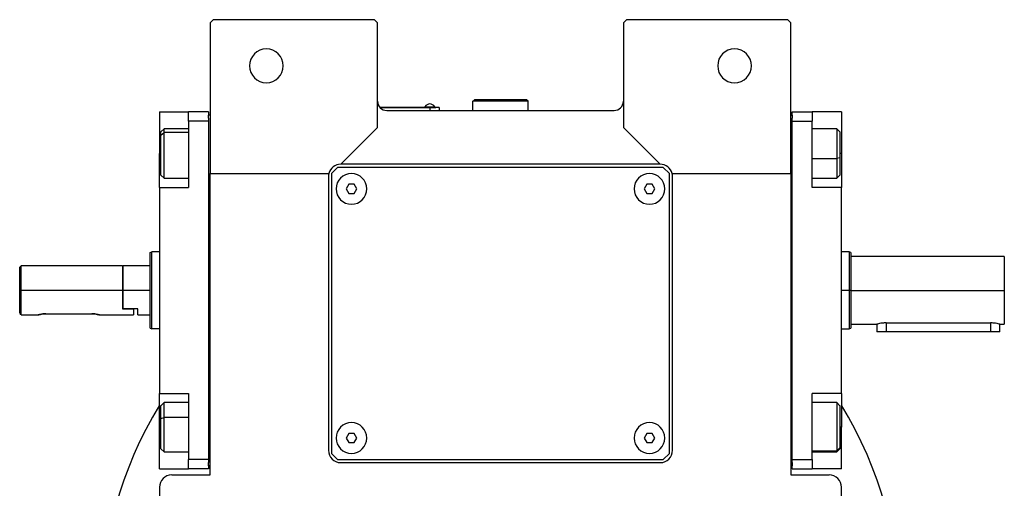
# Model space of a CAD drawing. Units: millimetres. Extents: x 270 to 2401, y 296 to 1594.
# Drawn here: x 859 to 1180, y 469 to 622 of the extents above; entities that cross this region are included whole.
import ezdxf

# ---------------------------------------------------------------- set-up
doc = ezdxf.new("R2010")
doc.units = ezdxf.units.MM

msp = doc.modelspace()

# ---------------------------------------------------------------- linework, layer by layer
at = {"color": 7, "linetype": 'Continuous', "lineweight": 25}
for p, q in [((922, 621.5), (921, 620.5)), ((921, 620.5), (921, 571.5)), ((974.5, 621.5), (922, 621.5)), ((975.5, 620.5), (974.5, 621.5)), ((975.5, 586.5), (975.5, 620.5)), ((1056.5, 621.5), (1055.5, 620.5)), ((1055.5, 620.5), (1055.5, 586.5)), ((1109, 621.5), (1056.5, 621.5)), ((1110, 620.5), (1109, 621.5)), ((1110, 571.5), (1110, 620.5)), ((992.5, 593), (976.27, 593)), ((976.31, 592.95), (992.5, 592.95)), ((990.9, 593.22), (990.9, 593)), ((990.9, 593.22), (994.1, 593.22)), ((992.5, 593), (992.5, 592.95)), ((992.5, 593), (994.5, 593)), ((992.5, 592.95), (992.5, 592)), ((995.5, 592.95), (992.5, 592.95)), ((994.1, 593), (994.1, 593.22)), ((994.1, 593), (994.1, 593.22)), ((994.1, 593.22), (994.1, 593.22)), ((994.5, 593), (994.5, 592.95)), ((995.5, 592.95), (995.5, 592)), ((1006.5, 595), (1007, 595.5)), ((1006.5, 592), (1006.5, 595)), ((1024.5, 595), (1006.5, 595)), ((1024, 595.5), (1007, 595.5)), ((1024.5, 595), (1024, 595.5)), ((1024.5, 592), (1024.5, 595)), ((904.5, 591.5), (914, 591.5)), ((904.5, 591.5), (904.5, 578)), ((920.5, 591.5), (914, 591.5)), ((914, 588.5), (914, 591.5)), ((920.5, 591.5), (920.5, 590.5)), ((920.5, 589.5), (920.5, 590.5)), ((921, 590.5), (920.5, 590.5)), ((978.5, 592), (1052.5, 592)), ((1110, 590.5), (1110.5, 590.5)), ((1110.5, 591.5), (1117, 591.5)), ((1110.5, 590.5), (1110.5, 591.5)), ((1110.5, 590.5), (1110.5, 589.5)), ((1117, 591.5), (1117, 588.5)), ((1126.5, 591.5), (1117, 591.5)), ((1126.5, 591.5), (1126.5, 578)), ((914, 588.5), (914, 567)), ((920.5, 588.5), (914, 588.5)), ((920.5, 589.5), (920.5, 588.5)), ((920.5, 588.5), (920.5, 478.5)), ((1110.5, 588.5), (1110.5, 589.5)), ((1110.5, 588.5), (1117, 588.5)), ((1110.5, 478.5), (1110.5, 588.5)), ((1117, 567), (1117, 588.5)), ((906, 586), (905, 585)), ((905, 583.94), (905, 585)), ((905, 583.94), (906, 584.79)), ((905, 571), (905, 583.94)), ((914, 586), (906, 586)), ((963.5, 574.5), (975.5, 586.5)), ((1055.5, 586.5), (1067.5, 574.5)), ((1125, 586), (1117, 586)), ((1126, 585), (1125, 586)), ((1126, 585), (1126, 576.54)), ((904.5, 567), (904.5, 578)), ((1126.5, 578), (1126.5, 567)), ((1067.5, 574.5), (963.5, 574.5)), ((1126, 576.54), (1125, 576.33)), ((1126, 576.54), (1126, 571)), ((905, 571), (906, 570)), ((921, 571.5), (959.63, 571.5)), ((921, 473.5), (921, 571.5)), ((959.5, 570.5), (959.5, 481.5)), ((962.5, 573.5), (960.5, 571.5)), ((960.5, 571.5), (960.5, 480.5)), ((1068.5, 573.5), (962.5, 573.5)), ((1070.5, 571.5), (1068.5, 573.5)), ((1070.5, 480.5), (1070.5, 571.5)), ((1071.38, 571.5), (1110, 571.5)), ((1071.5, 481.5), (1071.5, 570.5)), ((1110, 571.5), (1110, 473.5)), ((1125, 570), (1126, 571)), ((906, 570), (914, 570)), ((966.14, 568), (965.27, 566.5)), ((967.87, 568), (966.14, 568)), ((968.74, 566.5), (967.87, 568)), ((1063.14, 568), (1062.27, 566.5)), ((1064.87, 568), (1063.14, 568)), ((1065.74, 566.5), (1064.87, 568)), ((1117, 570), (1125, 570)), ((904.5, 567), (904.5, 500)), ((904.5, 567), (914, 567)), ((965.27, 566.5), (966.14, 565)), ((966.14, 565), (967.87, 565)), ((967.87, 565), (968.74, 566.5)), ((1062.27, 566.5), (1063.14, 565)), ((1063.14, 565), (1064.87, 565)), ((1064.87, 565), (1065.74, 566.5)), ((1126.5, 567), (1117, 567)), ((1126.5, 500), (1126.5, 567)), ((901.5, 545.82), (902, 546)), ((904.5, 546), (902, 546)), ((1129.01, 546), (1126.5, 546)), ((1129.51, 545.82), (1129, 546)), ((1179.5, 544.5), (1129.5, 544.5)), ((1179.5, 544.5), (1179.5, 533.5)), ((859.5, 541.5), (859, 541)), ((859, 526.25), (859, 541)), ((892.5, 541.5), (859.5, 541.5)), ((859.5, 533.5), (859.5, 541.5)), ((892.7, 541.5), (892.5, 541.3)), ((892.5, 541.5), (892.5, 533.5)), ((901.5, 541.5), (892.7, 541.5)), ((892.7, 533.5), (892.7, 541.5)), ((859.5, 525.5), (859.5, 533.5)), ((892.5, 533.5), (859.5, 533.5)), ((892.5, 533.5), (892.5, 527.5)), ((892.7, 527.5), (892.7, 533.5)), ((901.5, 533.5), (892.7, 533.5)), ((1129.5, 533.5), (1129, 533.5)), ((1129.5, 533.5), (1179.5, 533.5)), ((1179.5, 533.5), (1179.5, 522.5)), ((867.5, 525.9), (882.5, 525.9)), ((892.7, 527.5), (892.5, 527.5)), ((892.5, 527.5), (896, 527.5)), ((897.5, 527.5), (892.7, 527.5)), ((896, 527.5), (896, 525.5)), ((897.5, 525.5), (897.5, 527.5)), ((859.5, 525.5), (865, 525.5)), ((885, 525.5), (896, 525.5)), ((897.5, 525.5), (901.5, 525.5)), ((1129.5, 522.5), (1138, 522.5)), ((1138, 522.5), (1138, 520)), ((1141, 522.92), (1175, 522.92)), ((1178, 522.5), (1179.5, 522.5)), ((1178, 520), (1178, 522.5)), ((901.5, 521.18), (902, 521)), ((904.5, 521), (902, 521)), ((1126.5, 521), (1129.01, 521)), ((1129, 521), (1129.51, 521.18)), ((1141, 520), (1138, 520)), ((1175, 520), (1141, 520)), ((1178, 520), (1175, 520)), ((904.5, 500), (914, 500)), ((904.5, 489), (904.5, 500)), ((914, 500), (914, 478.5)), ((1117, 478.5), (1117, 500)), ((1126.5, 500), (1117, 500)), ((1126.5, 500), (1126.5, 489)), ((906, 497), (905, 496)), ((914, 497), (906, 497)), ((1125, 497), (1117, 497)), ((1126, 496), (1125, 497)), ((905, 491.81), (905, 496)), ((1126, 496), (1126, 482.31)), ((905, 491.81), (906, 492.21)), ((905, 482), (905, 491.81)), ((904.5, 475.5), (904.5, 489)), ((1126.5, 475.5), (1126.5, 489)), ((966.14, 487), (965.27, 485.5)), ((965.27, 485.5), (966.14, 484)), ((967.87, 487), (966.14, 487)), ((966.14, 484), (967.87, 484)), ((968.74, 485.5), (967.87, 487)), ((967.87, 484), (968.74, 485.5)), ((1063.14, 487), (1062.27, 485.5)), ((1062.27, 485.5), (1063.14, 484)), ((1064.87, 487), (1063.14, 487)), ((1063.14, 484), (1064.87, 484)), ((1065.74, 485.5), (1064.87, 487)), ((1064.87, 484), (1065.74, 485.5)), ((905, 482), (906, 481)), ((906, 481), (914, 481)), ((1117, 481), (1125, 481)), ((1126, 482.31), (1125, 481.35)), ((1125, 481), (1126, 482)), ((1126, 482.31), (1126, 482)), ((920.5, 478.5), (914, 478.5)), ((914, 475.5), (914, 478.5)), ((920.5, 478.5), (920.5, 477.5)), ((960.5, 480.5), (962.5, 478.5)), ((962.5, 478.5), (1068.5, 478.5)), ((1068.5, 478.5), (1070.5, 480.5)), ((1110.5, 477.5), (1110.5, 478.5)), ((1110.5, 478.5), (1117, 478.5)), ((1117, 478.5), (1117, 475.5)), ((904.5, 475.5), (914, 475.5)), ((920.5, 475.5), (914, 475.5)), ((920.5, 476.5), (920.5, 477.5)), ((920.5, 476.5), (920.5, 475.5)), ((921, 476.5), (920.5, 476.5)), ((963.5, 477.5), (1067.5, 477.5)), ((1110, 476.5), (1110.5, 476.5)), ((1110.5, 477.5), (1110.5, 476.5)), ((1110.5, 475.5), (1110.5, 476.5)), ((1110.5, 475.5), (1117, 475.5)), ((1126.5, 475.5), (1117, 475.5)), ((908.5, 473.5), (921, 473.5)), ((1110, 473.5), (1122.5, 473.5)), ((904.5, 469.5), (904.5, 357.06)), ((1126.5, 357.06), (1126.5, 469.5))]:
    msp.add_line(p, q, dxfattribs=at)
at = {"color": 8, "linetype": 'Continuous', "lineweight": 25}
for p, q in [((914, 584.79), (906, 584.79)), ((904.5, 578), (905, 578)), ((1126.5, 578), (1126, 578)), ((1117, 576.33), (1125, 576.33)), ((1129, 533.5), (1126.5, 533.5)), ((1141, 522.92), (1141, 520)), ((1175, 522.92), (1175, 520)), ((914, 492.21), (906, 492.21)), ((904.5, 489), (905, 489)), ((1126.5, 489), (1126, 489)), ((1117, 481.35), (1125, 481.35))]:
    msp.add_line(p, q, dxfattribs=at)
at = {"color": 7, "linetype": 'Continuous', "lineweight": 25, "flags": 128}
for points in [[(906, 584.79), (906, 585.56), (906, 585.95), (906, 586)], [(906, 570), (906, 570.05), (906, 570.46), (906, 571.24), (906, 572.36), (906, 573.76), (906, 575.38), (906, 577.13), (906, 578.92), (906, 580.67), (906, 582.28), (906, 583.67), (906, 584.79)], [(1125, 586), (1125, 585.82), (1125, 585.26), (1125, 584.32), (1125, 583.07), (1125, 581.57), (1125, 579.89), (1125, 578.11), (1125, 576.33)], [(1125, 576.33), (1125, 574.63), (1125, 573.1), (1125, 571.82), (1125, 570.84), (1125, 570.23), (1125, 570), (1125, 570)], [(906, 492.21), (906, 493.76), (906, 495.07), (906, 496.08), (906, 496.73), (906, 496.99), (906, 497)], [(1125, 497), (1125, 496.91), (1125, 496.44), (1125, 495.6), (1125, 494.43), (1125, 492.99), (1125, 491.35), (1125, 489.59), (1125, 487.8), (1125, 486.07), (1125, 484.48), (1125, 483.13), (1125, 482.07), (1125, 481.35)], [(906, 481), (906, 481.14), (906, 481.67), (906, 482.57), (906, 483.79), (906, 485.27), (906, 486.94), (906, 488.71), (906, 490.5), (906, 492.21)], [(1125, 481.35), (1125, 481.02), (1125, 481)]]:
    msp.add_lwpolyline(points, dxfattribs=at)
at = {"color": 7, "linetype": 'Continuous', "lineweight": 25}
for centre, radius, start, end in [((939.3, 606.5), 5.5, 0, 180), ((1091.7, 606.5), 5.5, 0, 180), ((939.3, 606.5), 5.5, 180, 0), ((1091.7, 606.5), 5.5, 180, 0), ((978.5, 595), 3, 180, 270), ((992.5, 592.2), 1.9, 90.0039, 147.3789), ((992.5, 592.2), 1.9, 32.6211, 89.9961), ((1052.5, 595), 3, 270, 0), ((963.5, 570.5), 4, 90, 165.5225), ((1067.5, 570.5), 4, 14.4775, 90), ((963.5, 570.5), 4, 165.5225, 180), ((967, 566.5), 5, 360, 180), ((1064, 566.5), 5, 360, 180), ((1067.5, 570.5), 4, 0, 14.4775), ((967, 566.5), 5, 180, 360), ((1064, 566.5), 5, 180, 360), ((1015.5, 428.5), 130, 148.6325, 211.3675), ((1015.5, 428.5), 130, 328.6325, 31.3675), ((967, 485.5), 5, 360, 180), ((1064, 485.5), 5, 360, 180), ((967, 485.5), 5, 180, 360), ((1064, 485.5), 5, 180, 360), ((963.5, 481.5), 4, 180, 270), ((1067.5, 481.5), 4, 270, 0), ((908.5, 469.5), 4, 90, 180), ((1122.5, 469.5), 4, 0, 90)]:
    msp.add_arc(centre, radius, start, end, dxfattribs=at)
for points in [[(901.5, 521.18), (901.5, 521.23), (901.5, 521.32), (901.5, 522.05), (901.5, 523.19), (901.5, 524.73), (901.5, 526.61), (901.5, 528.76), (901.5, 531.08), (901.5, 533.5), (901.5, 535.92), (901.5, 538.24), (901.5, 540.39), (901.5, 542.27), (901.5, 543.81), (901.5, 544.95), (901.5, 545.68), (901.5, 545.77), (901.5, 545.82)], [(902, 521), (902, 521.05), (902, 521.14), (902, 521.88), (902, 523.04), (902, 524.6), (902, 526.51), (902, 528.69), (902, 531.05), (902, 533.5), (902, 535.95), (902, 538.31), (902, 540.49), (902, 542.4), (902, 543.96), (902, 545.12), (902, 545.86), (902, 545.95), (902, 546)], [(1129, 546), (1129, 545.95), (1129, 545.86), (1129, 545.12), (1129, 543.96), (1129, 542.4), (1129, 540.49), (1129, 538.31), (1129, 535.95), (1129, 534.32), (1129, 533.5)], [(1129, 533.5), (1129, 532.68), (1129, 531.05), (1129, 528.69), (1129, 526.51), (1129, 524.6), (1129, 523.04), (1129, 521.88), (1129, 521.14), (1129, 521.05), (1129, 521)]]:
    msp.add_open_spline(points, degree=3, dxfattribs=at)
for points, knots in [([(1129.5, 545.82), (1129.5, 545.82), (1129.5, 545.9), (1129.5, 545.62), (1129.5, 544.96), (1129.5, 543.81), (1129.5, 542.27), (1129.5, 540.39), (1129.5, 538.24), (1129.5, 535.92), (1129.5, 534.31), (1129.5, 533.5)], [0, 0, 0, 0, 0.000006, 0.125005, 0.250004, 0.375003, 0.500003, 0.625002, 0.750001, 0.875001, 1, 1, 1, 1]), ([(1129.5, 533.5), (1129.5, 532.69), (1129.5, 531.08), (1129.5, 528.76), (1129.5, 526.61), (1129.5, 524.73), (1129.5, 523.19), (1129.5, 522.05), (1129.5, 521.32), (1129.5, 521.23), (1129.5, 521.18)], [0, 0, 0, 0, 0.125001, 0.250001, 0.375002, 0.500003, 0.625003, 0.750004, 0.875005, 1, 1, 1, 1]), ([(859.5, 525.5), (859.5, 525.51), (859.48, 525.53), (859.35, 525.73), (859.14, 526.04), (859, 526.25)], [0, 0, 0, 0, 0.230248, 0.469537, 1, 1, 1, 1]), ([(867.5, 525.9), (867.34, 525.9), (867.01, 525.89), (866.38, 525.83), (865.69, 525.7), (865.23, 525.57), (865.04, 525.51), (864.99, 525.49), (865.04, 525.51), (865.23, 525.57), (865.69, 525.7), (866.38, 525.83), (867.01, 525.89), (867.34, 525.9), (867.5, 525.9)], [0, 0, 0, 0, 0.062655, 0.125283, 0.25, 0.374711, 0.439047, 0.5, 0.560951, 0.625289, 0.75, 0.874717, 0.937345, 1, 1, 1, 1]), ([(882.5, 525.9), (882.67, 525.9), (883, 525.89), (883.63, 525.83), (884.32, 525.7), (884.78, 525.57), (884.97, 525.51), (885.02, 525.49), (884.97, 525.51), (884.78, 525.57), (884.32, 525.7), (883.63, 525.83), (883, 525.89), (882.67, 525.9), (882.5, 525.9)], [0, 0, 0, 0, 0.062655, 0.125283, 0.25, 0.374711, 0.439045, 0.5, 0.560949, 0.625289, 0.75, 0.874717, 0.937345, 1, 1, 1, 1]), ([(1141, 522.92), (1140.8, 522.91), (1140.41, 522.9), (1139.66, 522.84), (1138.83, 522.71), (1138.27, 522.57), (1138.04, 522.51), (1138.01, 522.5), (1138, 522.5)], [0, 0, 0, 0, 0.127004, 0.25029, 0.500065, 0.749402, 0.877996, 1, 1, 1, 1]), ([(1178, 522.5), (1177.99, 522.5), (1177.97, 522.51), (1177.74, 522.57), (1177.18, 522.71), (1176.35, 522.84), (1175.6, 522.9), (1175.2, 522.91), (1175, 522.92)], [0, 0, 0, 0, 0.1219825, 0.2505983, 0.4999353, 0.7497104, 0.8729821, 1, 1, 1, 1])]:
    msp.add_open_spline(points, degree=3, knots=knots, dxfattribs=at)

doc.saveas('drawing.dxf')
